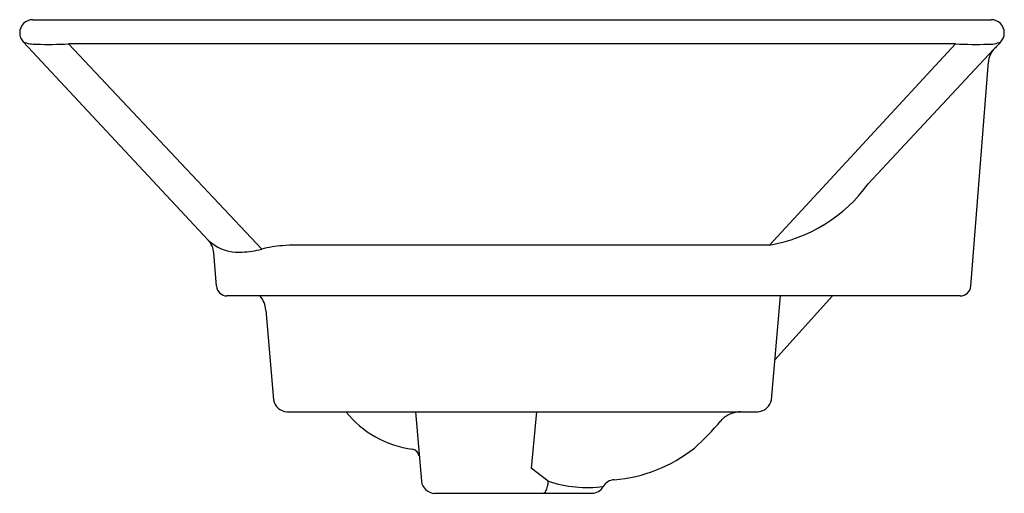
# Model space of a CAD drawing. Extents: x 83.2 to 98, y 10.1 to 17.2.
import ezdxf

# ---------------------------------------------------------------- set-up
doc = ezdxf.new("R2010")
doc.units = 0
doc.header["$LTSCALE"] = 0.64311
doc.header["$MEASUREMENT"] = 0
doc.layers.get('0').update_dxf_attribs({"linetype": 'CONTINUOUS'})
doc.layers.get('Defpoints').update_dxf_attribs({"linetype": 'CONTINUOUS'})
doc.styles.get("Standard").update_dxf_attribs({"font": 'txt', "width": 0.8})

msp = doc.modelspace()

# ---------------------------------------------------------------- linework, layer by layer
for p, q in [((83.446, 17.152), (97.78, 17.152)), ((83.302, 16.821), (86.069, 13.854)), ((83.978, 16.79), (86.87, 13.719)), ((97.248, 16.79), (83.978, 16.79)), ((94.463, 13.78), (97.248, 16.79)), ((95.941, 14.695), (97.816, 16.705)), ((97.475, 13.163), (97.739, 16.523)), ((94.463, 13.78), (87.385, 13.78)), ((86.192, 13.163), (86.153, 13.664)), ((97.318, 13.018), (86.349, 13.018)), ((94.493, 11.466), (94.629, 13.018)), ((95.405, 13.018), (94.545, 12.063)), ((86.931, 12.808), (87.048, 11.466)), ((87.244, 11.286), (94.297, 11.286)), ((89.168, 11.286), (89.259, 10.245)), ((90.978, 11.286), (90.9, 10.442)), ((91.155, 10.245), (90.9, 10.442)), ((89.455, 10.066), (91.806, 10.066))]:
    msp.add_line(p, q)
for centre, radius, start, end in [((83.446, 16.955), 0.197, 90.0169, 180), ((97.78, 16.955), 0.197, 0, 90.0168), ((83.446, 16.955), 0.197, 180, 222.9571), ((97.78, 16.955), 0.197, 316.9571, 0), ((83.483, 17.253), 0.468, 247.3032, 272.0448), ((83.663, 23.874), 7.091, 268.681, 272.5484), ((97.558, 23.486), 6.703, 267.3536, 271.4798), ((97.752, 17.21), 0.425, 267.1066, 293.8466), ((114.41, 1.408), 22.568, 136.9256, 137.3288), ((98.052, 16.498), 0.314, 138.7938, 175.5262), ((94.085, 16.043), 2.294, 279.4829, 324.0041), ((85.839, 13.639), 0.315, 4.5001, 43), ((86.508, 14.307), 0.631, 225.8877, 258.245), ((86.5, 15.13), 1.458, 273.0258, 284.6905), ((87.323, 11.931), 1.845, 94.4346, 104.2411), ((87.619, 6.679), 7.105, 91.8858, 93.5325), ((86.546, 14.548), 0.875, 259.0497, 272.0248), ((86.358, 13.185), 0.167, 187.4015, 267.0985), ((97.318, 13.176), 0.157, 270, 355.5), ((86.538, 12.773), 0.394, 5.0035, 38.5067), ((87.258, 11.498), 0.213, 188.7742, 266.2258), ((94.28, 11.502), 0.216, 274.5873, 350.4126), ((89.316, 12.235), 1.52, 218.6054, 262.8204), ((93.99, 10.941), 0.329, 128.508, 140.4463), ((94.062, 10.811), 0.476, 93.4767, 125.5029), ((90.835, 13.567), 3.776, 311.585, 320.2207), ((89.102, 10.603), 0.125, 7.4814, 78.8977), ((91.963, 12.471), 2.211, 274.6094, 308.5452), ((89.464, 10.272), 0.207, 187.4328, 267.601), ((90.789, 10.255), 0.366, 334.9193, 358.5451), ((91.746, 12.085), 1.932, 252.1868, 276.9154), ((91.805, 10.266), 0.2, 270.2569, 330.3507), ((92.148, 10.076), 0.192, 92.0244, 151.7423), ((91.065, 10.128), 0.0624, 276.4557, 332.988)]:
    msp.add_arc(centre, radius, start, end)

# ---------------------------------------------------------------- texts
at = {"layer": 'Defpoints'}
for tag, p, s in [('MODELNUMBER', (90.602, 13.017), 'K-4819T'), ('TRADENAME', (90.602, 13.015), 'REVE'), ('PRODUCT', (90.602, 13.014), 'BATHROOM SINK')]:
    msp.add_attdef(tag, p, s, height=0.001, dxfattribs=at)

doc.saveas('drawing.dxf')
